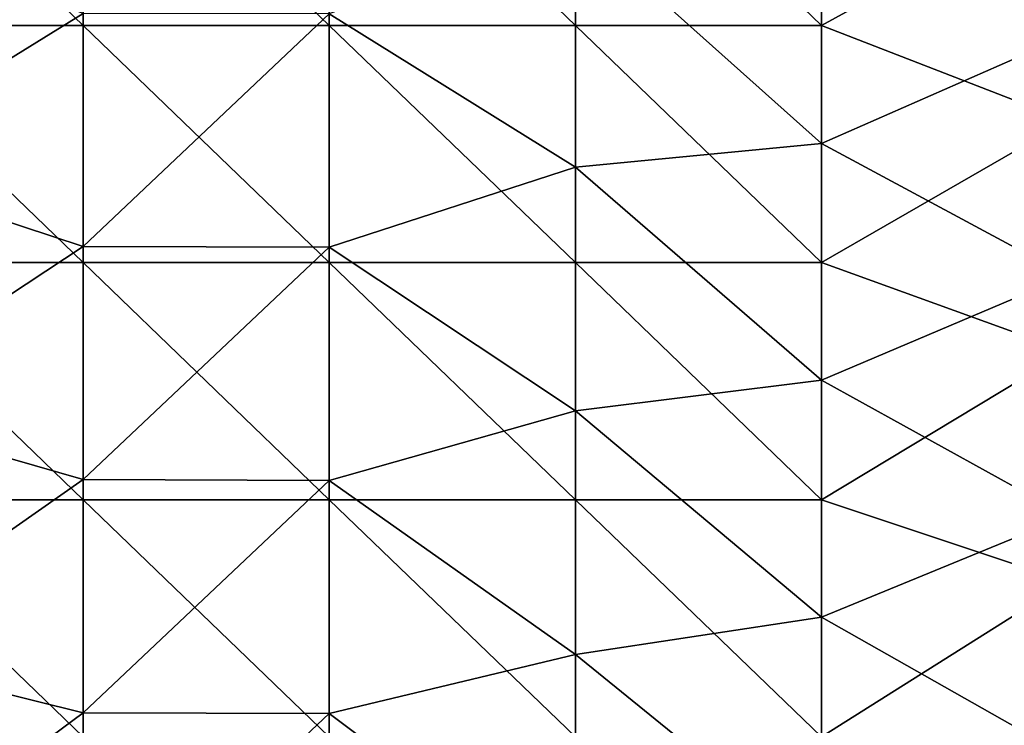
# Model space of a CAD drawing. Units: millimetres. Extents: x -600 to 600, y -1200 to 10.
# Drawn here: x -57 to 224, y -1001 to -801 of the extents above; entities that cross this region are included whole.
import ezdxf

# ---------------------------------------------------------------- set-up
doc = ezdxf.new("R2010")
doc.units = ezdxf.units.MM
doc.header["$LTSCALE"] = 65.185185
doc.layers.add('1', color=7, linetype='CONTINUOUS')
doc.layers.add('2', color=7, linetype='CONTINUOUS')

msp = doc.modelspace()

# ---------------------------------------------------------------- linework, layer by layer
at = {"layer": '1', "linetype": 'Continuous'}
for points in [[(241.77, -736.8, 26), (171.7, -768.5, 26), (241.77, -805.2, 26), (241.77, -736.8, 26)], [(171.7, -768.5, 26), (101.63, -773.34, 26), (171.7, -835.91, 26), (171.7, -768.5, 26)], [(171.7, -768.5, 26), (171.7, -835.91, 26), (241.77, -805.2, 26), (171.7, -768.5, 26)], [(-108.58, -772.99, 26), (-108.58, -842.19, 26), (-38.51, -798.95, 26), (-108.58, -772.99, 26)], [(101.63, -773.34, 26), (31.56, -799.08, 26), (101.63, -842.68, 26), (101.63, -773.34, 26)], [(101.63, -773.34, 26), (101.63, -842.68, 26), (171.7, -835.91, 26), (101.63, -773.34, 26)], [(-38.51, -798.95, 26), (-108.58, -842.19, 26), (-38.51, -865.26, 26), (-38.51, -798.95, 26)], [(-38.51, -798.95, 26), (-38.51, -865.26, 26), (31.56, -799.08, 26), (-38.51, -798.95, 26)], [(31.56, -799.08, 26), (-38.51, -865.26, 26), (31.56, -865.43, 26), (31.56, -799.08, 26)], [(31.56, -799.08, 26), (31.56, -865.43, 26), (101.63, -842.68, 26), (31.56, -799.08, 26)], [(241.77, -805.2, 26), (171.7, -835.91, 26), (241.77, -873.59, 26), (241.77, -805.2, 26)], [(171.7, -835.91, 26), (101.63, -842.68, 26), (171.7, -903.31, 26), (171.7, -835.91, 26)], [(171.7, -835.91, 26), (171.7, -903.31, 26), (241.77, -873.59, 26), (171.7, -835.91, 26)], [(-108.58, -842.19, 26), (-108.58, -911.39, 26), (-38.51, -865.26, 26), (-108.58, -842.19, 26)], [(101.63, -842.68, 26), (31.56, -865.43, 26), (101.63, -912.01, 26), (101.63, -842.68, 26)], [(101.63, -842.68, 26), (101.63, -912.01, 26), (171.7, -903.31, 26), (101.63, -842.68, 26)], [(-38.51, -865.26, 26), (-108.58, -911.39, 26), (-38.51, -931.58, 26), (-38.51, -865.26, 26)], [(-38.51, -865.26, 26), (-38.51, -931.58, 26), (31.56, -865.43, 26), (-38.51, -865.26, 26)], [(31.56, -865.43, 26), (-38.51, -931.58, 26), (31.56, -931.79, 26), (31.56, -865.43, 26)], [(31.56, -865.43, 26), (31.56, -931.79, 26), (101.63, -912.01, 26), (31.56, -865.43, 26)], [(241.77, -873.59, 26), (171.7, -903.31, 26), (241.77, -941.99, 26), (241.77, -873.59, 26)], [(171.7, -903.31, 26), (101.63, -912.01, 26), (171.7, -970.71, 26), (171.7, -903.31, 26)], [(171.7, -903.31, 26), (171.7, -970.71, 26), (241.77, -941.99, 26), (171.7, -903.31, 26)], [(-108.58, -911.39, 26), (-108.58, -980.59, 26), (-38.51, -931.58, 26), (-108.58, -911.39, 26)], [(101.63, -912.01, 26), (31.56, -931.79, 26), (101.63, -981.35, 26), (101.63, -912.01, 26)], [(101.63, -912.01, 26), (101.63, -981.35, 26), (171.7, -970.71, 26), (101.63, -912.01, 26)], [(-38.51, -931.58, 26), (-108.58, -980.59, 26), (-38.51, -997.89, 26), (-38.51, -931.58, 26)], [(-38.51, -931.58, 26), (-38.51, -997.89, 26), (31.56, -931.79, 26), (-38.51, -931.58, 26)], [(31.56, -931.79, 26), (-38.51, -997.89, 26), (31.56, -998.15, 26), (31.56, -931.79, 26)], [(31.56, -931.79, 26), (31.56, -998.15, 26), (101.63, -981.35, 26), (31.56, -931.79, 26)], [(241.77, -941.99, 26), (171.7, -970.71, 26), (241.77, -1010.39, 26), (241.77, -941.99, 26)], [(171.7, -970.71, 26), (101.63, -981.35, 26), (171.7, -1038.11, 26), (171.7, -970.71, 26)], [(171.7, -970.71, 26), (171.7, -1038.11, 26), (241.77, -1010.39, 26), (171.7, -970.71, 26)], [(-108.58, -980.59, 26), (-108.58, -1049.78, 26), (-38.51, -997.89, 26), (-108.58, -980.59, 26)], [(101.63, -981.35, 26), (31.56, -998.15, 26), (101.63, -1050.69, 26), (101.63, -981.35, 26)], [(101.63, -981.35, 26), (101.63, -1050.69, 26), (171.7, -1038.11, 26), (101.63, -981.35, 26)], [(-38.51, -997.89, 26), (-108.58, -1049.78, 26), (-38.51, -1064.21, 26), (-38.51, -997.89, 26)], [(-38.51, -997.89, 26), (-38.51, -1064.21, 26), (31.56, -998.15, 26), (-38.51, -997.89, 26)], [(31.56, -998.15, 26), (-38.51, -1064.21, 26), (31.56, -1064.51, 26), (31.56, -998.15, 26)], [(31.56, -998.15, 26), (31.56, -1064.51, 26), (101.63, -1050.69, 26), (31.56, -998.15, 26)]]:
    msp.add_3dface(points, dxfattribs=at)
at = {"layer": '2', "linetype": 'Continuous'}
for points in [[(-38.51, -734.89, 22), (-38.51, -802.36, 22), (-108.58, -734.89, 22), (-38.51, -734.89, 22)], [(-108.58, -734.89, 22), (-38.51, -802.36, 22), (-108.58, -802.36, 22), (-108.58, -734.89, 22)], [(31.56, -734.89, 22), (31.56, -802.36, 22), (-38.51, -734.89, 22), (31.56, -734.89, 22)], [(-38.51, -734.89, 22), (31.56, -802.36, 22), (-38.51, -802.36, 22), (-38.51, -734.89, 22)], [(101.63, -734.89, 22), (101.63, -802.36, 22), (31.56, -734.89, 22), (101.63, -734.89, 22)], [(31.56, -734.89, 22), (101.63, -802.36, 22), (31.56, -802.36, 22), (31.56, -734.89, 22)], [(171.7, -734.89, 22), (171.7, -802.36, 22), (101.63, -734.89, 22), (171.7, -734.89, 22)], [(101.63, -734.89, 22), (171.7, -802.36, 22), (101.63, -802.36, 22), (101.63, -734.89, 22)], [(171.7, -734.89, 22), (241.77, -763.93, 22), (171.7, -802.36, 22), (171.7, -734.89, 22)], [(241.77, -763.93, 22), (241.77, -829.51, 22), (171.7, -802.36, 22), (241.77, -763.93, 22)], [(-38.51, -802.36, 22), (-38.51, -869.84, 22), (-108.58, -802.36, 22), (-38.51, -802.36, 22)], [(-108.58, -802.36, 22), (-38.51, -869.84, 22), (-108.58, -869.84, 22), (-108.58, -802.36, 22)], [(31.56, -802.36, 22), (31.56, -869.84, 22), (-38.51, -802.36, 22), (31.56, -802.36, 22)], [(-38.51, -802.36, 22), (31.56, -869.84, 22), (-38.51, -869.84, 22), (-38.51, -802.36, 22)], [(101.63, -802.36, 22), (101.63, -869.84, 22), (31.56, -802.36, 22), (101.63, -802.36, 22)], [(31.56, -802.36, 22), (101.63, -869.84, 22), (31.56, -869.84, 22), (31.56, -802.36, 22)], [(171.7, -802.36, 22), (171.7, -869.84, 22), (101.63, -802.36, 22), (171.7, -802.36, 22)], [(101.63, -802.36, 22), (171.7, -869.84, 22), (101.63, -869.84, 22), (101.63, -802.36, 22)], [(171.7, -802.36, 22), (241.77, -829.51, 22), (171.7, -869.84, 22), (171.7, -802.36, 22)], [(241.77, -829.51, 22), (241.77, -895.09, 22), (171.7, -869.84, 22), (241.77, -829.51, 22)], [(-38.51, -869.84, 22), (-38.51, -937.32, 22), (-108.58, -869.84, 22), (-38.51, -869.84, 22)], [(-108.58, -869.84, 22), (-38.51, -937.32, 22), (-108.58, -937.32, 22), (-108.58, -869.84, 22)], [(31.56, -869.84, 22), (31.56, -937.32, 22), (-38.51, -869.84, 22), (31.56, -869.84, 22)], [(-38.51, -869.84, 22), (31.56, -937.32, 22), (-38.51, -937.32, 22), (-38.51, -869.84, 22)], [(101.63, -869.84, 22), (101.63, -937.32, 22), (31.56, -869.84, 22), (101.63, -869.84, 22)], [(31.56, -869.84, 22), (101.63, -937.32, 22), (31.56, -937.32, 22), (31.56, -869.84, 22)], [(171.7, -869.84, 22), (171.7, -937.32, 22), (101.63, -869.84, 22), (171.7, -869.84, 22)], [(101.63, -869.84, 22), (171.7, -937.32, 22), (101.63, -937.32, 22), (101.63, -869.84, 22)], [(171.7, -869.84, 22), (241.77, -895.09, 22), (171.7, -937.32, 22), (171.7, -869.84, 22)], [(241.77, -895.09, 22), (241.77, -960.67, 22), (171.7, -937.32, 22), (241.77, -895.09, 22)], [(-38.51, -937.32, 22), (-38.51, -1004.79, 22), (-108.58, -937.32, 22), (-38.51, -937.32, 22)], [(-108.58, -937.32, 22), (-38.51, -1004.79, 22), (-108.58, -1004.79, 22), (-108.58, -937.32, 22)], [(31.56, -937.32, 22), (31.56, -1004.79, 22), (-38.51, -937.32, 22), (31.56, -937.32, 22)], [(-38.51, -937.32, 22), (31.56, -1004.79, 22), (-38.51, -1004.79, 22), (-38.51, -937.32, 22)], [(101.63, -937.32, 22), (101.63, -1004.79, 22), (31.56, -937.32, 22), (101.63, -937.32, 22)], [(31.56, -937.32, 22), (101.63, -1004.79, 22), (31.56, -1004.79, 22), (31.56, -937.32, 22)], [(171.7, -937.32, 22), (171.7, -1004.79, 22), (101.63, -937.32, 22), (171.7, -937.32, 22)], [(101.63, -937.32, 22), (171.7, -1004.79, 22), (101.63, -1004.79, 22), (101.63, -937.32, 22)], [(171.7, -937.32, 22), (241.77, -960.67, 22), (171.7, -1004.79, 22), (171.7, -937.32, 22)], [(241.77, -960.67, 22), (241.77, -1026.25, 22), (171.7, -1004.79, 22), (241.77, -960.67, 22)]]:
    msp.add_3dface(points, dxfattribs=at)

doc.saveas('drawing.dxf')
